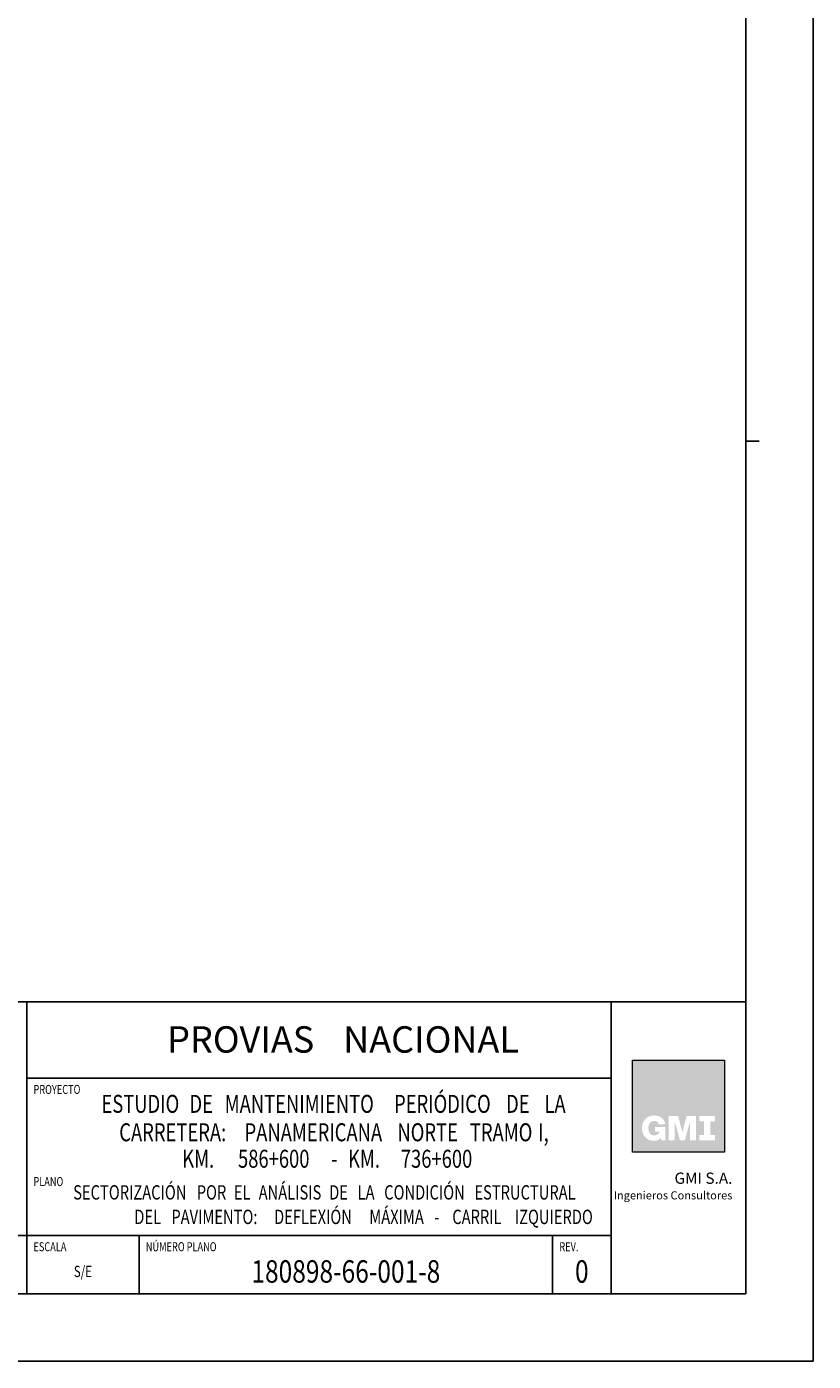
# Paper-space layout 'Layout1' of a CAD drawing. Units: feet. Extents: x -0.1 to 16, y -0.1 to 11.3.
# Drawn here: x 12.6 to 16, y -0.1 to 5.6 of the extents above; entities that cross this region are included whole.
import ezdxf
from ezdxf.enums import TextEntityAlignment as Align

# ---------------------------------------------------------------- set-up
doc = ezdxf.new("R2010")
doc.units = ezdxf.units.FT
doc.header["$MEASUREMENT"] = 0
for name, color, linetype in [('X-CASE', 6, 'Continuous'), ('X-CASE-LIN5', 5, 'Continuous'), ('X-CASE-TEX2', 2, 'Continuous'), ('X-CASE-TEXT', 7, 'Continuous'), ('X-CASE-TIT', 6, 'Continuous')]:
    doc.layers.add(name, color=color, linetype=linetype)
doc.layers.add('X-CASE-LOG1', color=7, linetype='Continuous', true_color=0xe60d2e)
doc.styles.add('GMI-texto', font='ROMANS', dxfattribs={"width": 0.75})
doc.styles.add('Logo GMI', font='ARIALN.TTF', dxfattribs={"width": 1.15})
doc.styles.add('Memb-Titulo1', font='swissb.ttf', dxfattribs={"width": 0.9})

psp = doc.layouts.get("Layout1")

# ---------------------------------------------------------------- hatches: boundary and pattern name
at = {"layer": 'X-CASE-LOG1'}
h = psp.add_hatch(color=256, dxfattribs=at)
h.dxf.hatch_style = 1
h.paths.add_polyline_path([(15.2115, 1.2061), (15.2115, 0.8164), (15.6011, 0.8164), (15.6011, 1.2061)])
h.paths.add_polyline_path([(15.405, 0.9695), (15.4228, 0.9005), (15.4231, 0.9005), (15.4409, 0.9695), (15.4807, 0.9695), (15.4807, 0.866), (15.4553, 0.866), (15.4553, 0.9446), (15.455, 0.9446), (15.4333, 0.866), (15.4127, 0.866), (15.3909, 0.9446), (15.3906, 0.9446), (15.3906, 0.866), (15.3653, 0.866), (15.3653, 0.9695)], flags=16)
edge = h.paths.add_edge_path(flags=16)
edge.add_spline(control_points=[(15.3029, 0.9717), (15.3244, 0.9717), (15.3473, 0.9602), (15.3498, 0.9343), (15.3498, 0.9343), (15.3228, 0.9343), (15.3228, 0.9343)], knot_values=[5, 5, 5, 5, 6, 6, 6, 7, 7, 7, 7], degree=3, periodic=0)
edge.add_spline(control_points=[(15.3228, 0.9343), (15.3219, 0.9431), (15.3132, 0.9485), (15.3023, 0.9485)], knot_values=[7, 7, 7, 7, 8, 8, 8, 8], degree=3, periodic=0)
edge.add_spline(control_points=[(15.3023, 0.9485), (15.285, 0.9485), (15.2783, 0.9331), (15.2783, 0.9178)], knot_values=[8, 8, 8, 8, 9, 9, 9, 9], degree=3, periodic=0)
edge.add_spline(control_points=[(15.2783, 0.9178), (15.2783, 0.9024), (15.285, 0.887), (15.3023, 0.887)], knot_values=[9, 9, 9, 9, 10, 10, 10, 10], degree=3, periodic=0)
edge.add_spline(control_points=[(15.3023, 0.887), (15.3157, 0.887), (15.3247, 0.8933), (15.3261, 0.9027), (15.3261, 0.9027), (15.325, 0.9027), (15.3232, 0.9027)], knot_values=[10, 10, 10, 10, 11, 11, 11, 11.250035, 11.250035, 11.250035, 11.250035], degree=3, periodic=0)
edge.add_spline(control_points=[(15.3232, 0.9027), (15.3214, 0.9027), (15.3191, 0.9027), (15.3167, 0.9027)], knot_values=[11.250035, 11.250035, 11.250035, 11.250035, 11.50003, 11.50003, 11.50003, 11.50003], degree=3, periodic=0)
edge.add_spline(control_points=[(15.3167, 0.9027), (15.3155, 0.9027), (15.3143, 0.9027), (15.3132, 0.9027)], knot_values=[11.50003, 11.50003, 11.50003, 11.50003, 11.625027, 11.625027, 11.625027, 11.625027], degree=3, periodic=0)
edge.add_spline(control_points=[(15.3132, 0.9027), (15.3121, 0.9027), (15.3111, 0.9027), (15.3102, 0.9027)], knot_values=[11.625027, 11.625027, 11.625027, 11.625027, 11.750025, 11.750025, 11.750025, 11.750025], degree=3, periodic=0)
edge.add_spline(control_points=[(15.3102, 0.9027), (15.3098, 0.9027), (15.3094, 0.9027), (15.309, 0.9027)], knot_values=[11.750025, 11.750025, 11.750025, 11.750025, 11.812524, 11.812524, 11.812524, 11.812524], degree=3, periodic=0)
edge.add_spline(control_points=[(15.309, 0.9027), (15.3087, 0.9027), (15.3083, 0.9027), (15.3081, 0.9027)], knot_values=[11.812524, 11.812524, 11.812524, 11.812524, 11.875022, 11.875022, 11.875022, 11.875022], degree=3, periodic=0)
edge.add_spline(control_points=[(15.3081, 0.9027), (15.308, 0.9027), (15.3078, 0.9027), (15.3077, 0.9027)], knot_values=[11.875022, 11.875022, 11.875022, 11.875022, 11.906272, 11.906272, 11.906272, 11.906272], degree=3, periodic=0)
edge.add_spline(control_points=[(15.3077, 0.9027), (15.3076, 0.9027), (15.3076, 0.9027), (15.3075, 0.9027)], knot_values=[11.906272, 11.906272, 11.906272, 11.906272, 11.937521, 11.937521, 11.937521, 11.937521], degree=3, periodic=0)
edge.add_spline(control_points=[(15.3075, 0.9027), (15.3075, 0.9027), (15.3074, 0.9027), (15.3074, 0.9027)], knot_values=[11.937521, 11.937521, 11.937521, 11.937521, 11.953146, 11.953146, 11.953146, 11.953146], degree=3, periodic=0)
edge.add_spline(control_points=[(15.3074, 0.9027), (15.3074, 0.9027), (15.3074, 0.9027), (15.3073, 0.9027)], knot_values=[11.953146, 11.953146, 11.953146, 11.953146, 11.968771, 11.968771, 11.968771, 11.968771], degree=3, periodic=0)
edge.add_spline(control_points=[(15.3073, 0.9027), (15.3073, 0.9027), (15.3073, 0.9027), (15.3073, 0.9027)], knot_values=[11.968771, 11.968771, 11.968771, 11.968771, 11.976583, 11.976583, 11.976583, 11.976583], degree=3, periodic=0)
edge.add_spline(control_points=[(15.3073, 0.9027), (15.3073, 0.9027), (15.3073, 0.9027), (15.3073, 0.9027)], knot_values=[11.976583, 11.976583, 11.976583, 11.976583, 11.984395, 11.984395, 11.984395, 11.984395], degree=3, periodic=0)
edge.add_spline(control_points=[(15.3073, 0.9027), (15.3073, 0.9027), (15.3073, 0.9027), (15.3073, 0.9027)], knot_values=[11.984395, 11.984395, 11.984395, 11.984395, 11.988301, 11.988301, 11.988301, 11.988301], degree=3, periodic=0)
edge.add_spline(control_points=[(15.3073, 0.9027), (15.3073, 0.9027), (15.3073, 0.9027), (15.3073, 0.9027)], knot_values=[11.988301, 11.988301, 11.988301, 11.988301, 11.992208, 11.992208, 11.992208, 11.992208], degree=3, periodic=0)
edge.add_spline(control_points=[(15.3073, 0.9027), (15.3073, 0.9027), (15.3073, 0.9027), (15.3073, 0.9027)], knot_values=[11.992208, 11.992208, 11.992208, 11.992208, 11.994161, 11.994161, 11.994161, 11.994161], degree=3, periodic=0)
edge.add_spline(control_points=[(15.3073, 0.9027), (15.3073, 0.9027), (15.3073, 0.9027), (15.3073, 0.9027)], knot_values=[11.994161, 11.994161, 11.994161, 11.994161, 11.996114, 11.996114, 11.996114, 11.996114], degree=3, periodic=0)
edge.add_spline(control_points=[(15.3073, 0.9027), (15.3073, 0.9027), (15.3073, 0.9027), (15.3073, 0.9027)], knot_values=[11.996114, 11.996114, 11.996114, 11.996114, 11.99709, 11.99709, 11.99709, 11.99709], degree=3, periodic=0)
edge.add_spline(control_points=[(15.3073, 0.9027), (15.3073, 0.9027), (15.3073, 0.9027), (15.3073, 0.9027)], knot_values=[11.99709, 11.99709, 11.99709, 11.99709, 11.998067, 11.998067, 11.998067, 11.998067], degree=3, periodic=0)
edge.add_spline(control_points=[(15.3073, 0.9027), (15.3073, 0.9027), (15.3073, 0.9027), (15.3073, 0.9027)], knot_values=[11.998067, 11.998067, 11.998067, 11.998067, 11.998555, 11.998555, 11.998555, 11.998555], degree=3, periodic=0)
edge.add_spline(control_points=[(15.3073, 0.9027), (15.3073, 0.9027), (15.3073, 0.9027), (15.3073, 0.9027)], knot_values=[11.998555, 11.998555, 11.998555, 11.998555, 11.999043, 11.999043, 11.999043, 11.999043], degree=3, periodic=0)
edge.add_spline(control_points=[(15.3073, 0.9027), (15.3073, 0.9027), (15.3073, 0.9027), (15.3073, 0.9027), (15.3073, 0.9027), (15.3073, 0.9039), (15.3073, 0.9058)], knot_values=[11.999288, 11.999288, 11.999288, 11.999288, 12, 12, 12, 12.250015, 12.250015, 12.250015, 12.250015], degree=3, periodic=0)
edge.add_spline(control_points=[(15.3073, 0.9058), (15.3073, 0.9077), (15.3073, 0.9102), (15.3073, 0.9127)], knot_values=[12.250015, 12.250015, 12.250015, 12.250015, 12.50001, 12.50001, 12.50001, 12.50001], degree=3, periodic=0)
edge.add_spline(control_points=[(15.3073, 0.9127), (15.3073, 0.9139), (15.3073, 0.9152), (15.3073, 0.9164)], knot_values=[12.50001, 12.50001, 12.50001, 12.50001, 12.625008, 12.625008, 12.625008, 12.625008], degree=3, periodic=0)
edge.add_spline(control_points=[(15.3073, 0.9164), (15.3073, 0.9175), (15.3073, 0.9186), (15.3073, 0.9196)], knot_values=[12.625008, 12.625008, 12.625008, 12.625008, 12.750005, 12.750005, 12.750005, 12.750005], degree=3, periodic=0)
edge.add_spline(control_points=[(15.3073, 0.9196), (15.3073, 0.92), (15.3073, 0.9205), (15.3073, 0.9208)], knot_values=[12.750005, 12.750005, 12.750005, 12.750005, 12.812504, 12.812504, 12.812504, 12.812504], degree=3, periodic=0)
edge.add_spline(control_points=[(15.3073, 0.9208), (15.3073, 0.9212), (15.3073, 0.9216), (15.3073, 0.9218)], knot_values=[12.812504, 12.812504, 12.812504, 12.812504, 12.875003, 12.875003, 12.875003, 12.875003], degree=3, periodic=0)
edge.add_spline(control_points=[(15.3073, 0.9218), (15.3073, 0.922), (15.3073, 0.9221), (15.3073, 0.9222)], knot_values=[12.875003, 12.875003, 12.875003, 12.875003, 12.906252, 12.906252, 12.906252, 12.906252], degree=3, periodic=0)
edge.add_spline(control_points=[(15.3073, 0.9222), (15.3073, 0.9223), (15.3073, 0.9224), (15.3073, 0.9225)], knot_values=[12.906252, 12.906252, 12.906252, 12.906252, 12.937501, 12.937501, 12.937501, 12.937501], degree=3, periodic=0)
edge.add_spline(control_points=[(15.3073, 0.9225), (15.3073, 0.9225), (15.3073, 0.9225), (15.3073, 0.9226)], knot_values=[12.937501, 12.937501, 12.937501, 12.937501, 12.953126, 12.953126, 12.953126, 12.953126], degree=3, periodic=0)
edge.add_spline(control_points=[(15.3073, 0.9226), (15.3073, 0.9226), (15.3073, 0.9226), (15.3073, 0.9226)], knot_values=[12.953126, 12.953126, 12.953126, 12.953126, 12.968751, 12.968751, 12.968751, 12.968751], degree=3, periodic=0)
edge.add_spline(control_points=[(15.3073, 0.9226), (15.3073, 0.9226), (15.3073, 0.9226), (15.3073, 0.9227)], knot_values=[12.968751, 12.968751, 12.968751, 12.968751, 12.976563, 12.976563, 12.976563, 12.976563], degree=3, periodic=0)
edge.add_spline(control_points=[(15.3073, 0.9227), (15.3073, 0.9227), (15.3073, 0.9227), (15.3073, 0.9227)], knot_values=[12.976563, 12.976563, 12.976563, 12.976563, 12.984375, 12.984375, 12.984375, 12.984375], degree=3, periodic=0)
edge.add_spline(control_points=[(15.3073, 0.9227), (15.3073, 0.9227), (15.3073, 0.9227), (15.3073, 0.9227)], knot_values=[12.984375, 12.984375, 12.984375, 12.984375, 12.988281, 12.988281, 12.988281, 12.988281], degree=3, periodic=0)
edge.add_spline(control_points=[(15.3073, 0.9227), (15.3073, 0.9227), (15.3073, 0.9227), (15.3073, 0.9227)], knot_values=[12.988281, 12.988281, 12.988281, 12.988281, 12.992188, 12.992188, 12.992188, 12.992188], degree=3, periodic=0)
edge.add_spline(control_points=[(15.3073, 0.9227), (15.3073, 0.9227), (15.3073, 0.9227), (15.3073, 0.9227)], knot_values=[12.992188, 12.992188, 12.992188, 12.992188, 12.994141, 12.994141, 12.994141, 12.994141], degree=3, periodic=0)
edge.add_spline(control_points=[(15.3073, 0.9227), (15.3073, 0.9227), (15.3073, 0.9227), (15.3073, 0.9227)], knot_values=[12.994141, 12.994141, 12.994141, 12.994141, 12.996094, 12.996094, 12.996094, 12.996094], degree=3, periodic=0)
edge.add_spline(control_points=[(15.3073, 0.9227), (15.3073, 0.9227), (15.3073, 0.9227), (15.3073, 0.9227)], knot_values=[12.996094, 12.996094, 12.996094, 12.996094, 12.99707, 12.99707, 12.99707, 12.99707], degree=3, periodic=0)
edge.add_spline(control_points=[(15.3073, 0.9227), (15.3073, 0.9227), (15.3073, 0.9227), (15.3073, 0.9227)], knot_values=[12.99707, 12.99707, 12.99707, 12.99707, 12.998047, 12.998047, 12.998047, 12.998047], degree=3, periodic=0)
edge.add_spline(control_points=[(15.3073, 0.9227), (15.3073, 0.9227), (15.3073, 0.9227), (15.3073, 0.9227)], knot_values=[12.998047, 12.998047, 12.998047, 12.998047, 12.998535, 12.998535, 12.998535, 12.998535], degree=3, periodic=0)
edge.add_spline(control_points=[(15.3073, 0.9227), (15.3073, 0.9227), (15.3073, 0.9227), (15.3073, 0.9227)], knot_values=[12.998535, 12.998535, 12.998535, 12.998535, 12.999023, 12.999023, 12.999023, 12.999023], degree=3, periodic=0)
edge.add_spline(control_points=[(15.3073, 0.9227), (15.3073, 0.9227), (15.3073, 0.9227), (15.3073, 0.9227)], knot_values=[12.999023, 12.999023, 12.999023, 12.999023, 12.999268, 12.999268, 12.999268, 12.999268], degree=3, periodic=0)
edge.add_spline(control_points=[(15.3073, 0.9227), (15.3073, 0.9227), (15.3073, 0.9227), (15.3073, 0.9227), (15.3073, 0.9227), (15.3182, 0.9227), (15.329, 0.9227)], knot_values=[12.999268, 12.999268, 12.999268, 12.999268, 13, 13, 13, 13.49999, 13.49999, 13.49999, 13.49999], degree=3, periodic=0)
edge.add_spline(control_points=[(15.329, 0.9227), (15.3399, 0.9227), (15.3508, 0.9227), (15.3508, 0.9227)], knot_values=[13.49999, 13.49999, 13.49999, 13.49999, 13.99998, 13.99998, 13.99998, 13.99998], degree=3, periodic=0)
edge.add_spline(control_points=[(15.3508, 0.9227), (15.3508, 0.9227), (15.3508, 0.9227), (15.3508, 0.9227), (15.3508, 0.9227), (15.3508, 0.9227), (15.3508, 0.9227)], knot_values=[13.99998, 13.99998, 13.99998, 13.99998, 14, 14, 14, 14.000712, 14.000712, 14.000712, 14.000712], degree=3, periodic=0)
edge.add_spline(control_points=[(15.3508, 0.9227), (15.3508, 0.9227), (15.3508, 0.9227), (15.3508, 0.9227)], knot_values=[14.000712, 14.000712, 14.000712, 14.000712, 14.000957, 14.000957, 14.000957, 14.000957], degree=3, periodic=0)
edge.add_spline(control_points=[(15.3508, 0.9227), (15.3508, 0.9227), (15.3508, 0.9227), (15.3508, 0.9227)], knot_values=[14.001445, 14.001445, 14.001445, 14.001445, 14.001933, 14.001933, 14.001933, 14.001933], degree=3, periodic=0)
edge.add_spline(control_points=[(15.3508, 0.9227), (15.3508, 0.9227), (15.3508, 0.9227), (15.3508, 0.9227)], knot_values=[14.001933, 14.001933, 14.001933, 14.001933, 14.00291, 14.00291, 14.00291, 14.00291], degree=3, periodic=0)
edge.add_spline(control_points=[(15.3508, 0.9227), (15.3508, 0.9227), (15.3508, 0.9227), (15.3508, 0.9227)], knot_values=[14.00291, 14.00291, 14.00291, 14.00291, 14.003886, 14.003886, 14.003886, 14.003886], degree=3, periodic=0)
edge.add_spline(control_points=[(15.3508, 0.9227), (15.3508, 0.9227), (15.3508, 0.9227), (15.3508, 0.9227)], knot_values=[14.003886, 14.003886, 14.003886, 14.003886, 14.005839, 14.005839, 14.005839, 14.005839], degree=3, periodic=0)
edge.add_spline(control_points=[(15.3508, 0.9227), (15.3508, 0.9227), (15.3508, 0.9227), (15.3508, 0.9227)], knot_values=[14.005839, 14.005839, 14.005839, 14.005839, 14.007792, 14.007792, 14.007792, 14.007792], degree=3, periodic=0)
edge.add_spline(control_points=[(15.3508, 0.9227), (15.3508, 0.9227), (15.3508, 0.9227), (15.3508, 0.9227)], knot_values=[14.007792, 14.007792, 14.007792, 14.007792, 14.011699, 14.011699, 14.011699, 14.011699], degree=3, periodic=0)
edge.add_spline(control_points=[(15.3508, 0.9227), (15.3508, 0.9227), (15.3508, 0.9227), (15.3508, 0.9226)], knot_values=[14.011699, 14.011699, 14.011699, 14.011699, 14.015605, 14.015605, 14.015605, 14.015605], degree=3, periodic=0)
edge.add_spline(control_points=[(15.3508, 0.9226), (15.3508, 0.9226), (15.3508, 0.9226), (15.3508, 0.9226)], knot_values=[14.015605, 14.015605, 14.015605, 14.015605, 14.023417, 14.023417, 14.023417, 14.023417], degree=3, periodic=0)
edge.add_spline(control_points=[(15.3508, 0.9226), (15.3508, 0.9226), (15.3508, 0.9225), (15.3508, 0.9225)], knot_values=[14.023417, 14.023417, 14.023417, 14.023417, 14.031229, 14.031229, 14.031229, 14.031229], degree=3, periodic=0)
edge.add_spline(control_points=[(15.3508, 0.9225), (15.3508, 0.9225), (15.3508, 0.9224), (15.3508, 0.9223)], knot_values=[14.031229, 14.031229, 14.031229, 14.031229, 14.046854, 14.046854, 14.046854, 14.046854], degree=3, periodic=0)
edge.add_spline(control_points=[(15.3508, 0.9223), (15.3508, 0.9222), (15.3508, 0.9222), (15.3508, 0.922)], knot_values=[14.046854, 14.046854, 14.046854, 14.046854, 14.062479, 14.062479, 14.062479, 14.062479], degree=3, periodic=0)
edge.add_spline(control_points=[(15.3508, 0.922), (15.3508, 0.9218), (15.3508, 0.9216), (15.3508, 0.9213)], knot_values=[14.062479, 14.062479, 14.062479, 14.062479, 14.093728, 14.093728, 14.093728, 14.093728], degree=3, periodic=0)
edge.add_spline(control_points=[(15.3508, 0.9213), (15.3508, 0.921), (15.3508, 0.9206), (15.3508, 0.9202)], knot_values=[14.093728, 14.093728, 14.093728, 14.093728, 14.124977, 14.124977, 14.124977, 14.124977], degree=3, periodic=0)
edge.add_spline(control_points=[(15.3508, 0.9202), (15.3508, 0.9195), (15.3508, 0.9185), (15.3508, 0.9175)], knot_values=[14.124977, 14.124977, 14.124977, 14.124977, 14.187476, 14.187476, 14.187476, 14.187476], degree=3, periodic=0)
edge.add_spline(control_points=[(15.3508, 0.9175), (15.3508, 0.9164), (15.3508, 0.9152), (15.3508, 0.9138)], knot_values=[14.187476, 14.187476, 14.187476, 14.187476, 14.249975, 14.249975, 14.249975, 14.249975], degree=3, periodic=0)
edge.add_spline(control_points=[(15.3508, 0.9138), (15.3508, 0.9112), (15.3508, 0.9081), (15.3508, 0.9047)], knot_values=[14.249975, 14.249975, 14.249975, 14.249975, 14.374973, 14.374973, 14.374973, 14.374973], degree=3, periodic=0)
edge.add_spline(control_points=[(15.3508, 0.9047), (15.3508, 0.9014), (15.3508, 0.8979), (15.3508, 0.8943)], knot_values=[14.374973, 14.374973, 14.374973, 14.374973, 14.49997, 14.49997, 14.49997, 14.49997], degree=3, periodic=0)
edge.add_spline(control_points=[(15.3508, 0.8943), (15.3508, 0.8873), (15.3508, 0.8802), (15.3508, 0.8749)], knot_values=[14.49997, 14.49997, 14.49997, 14.49997, 14.749965, 14.749965, 14.749965, 14.749965], degree=3, periodic=0)
edge.add_spline(control_points=[(15.3508, 0.8749), (15.3508, 0.8695), (15.3508, 0.866), (15.3508, 0.866), (15.3508, 0.866), (15.3464, 0.866), (15.3421, 0.866)], knot_values=[14.749965, 14.749965, 14.749965, 14.749965, 15, 15, 15, 15.5, 15.5, 15.5, 15.5], degree=3, periodic=0)
edge.add_spline(control_points=[(15.3421, 0.866), (15.3377, 0.866), (15.3334, 0.866), (15.3334, 0.866), (15.3334, 0.866), (15.3318, 0.8773), (15.3318, 0.8773)], knot_values=[0.5, 0.5, 0.5, 0.5, 1, 1, 1, 2, 2, 2, 2], degree=3, periodic=0)
edge.add_spline(control_points=[(15.3318, 0.8773), (15.3247, 0.8673), (15.3125, 0.8638), (15.3029, 0.8638)], knot_values=[2, 2, 2, 2, 3, 3, 3, 3], degree=3, periodic=0)
edge.add_spline(control_points=[(15.3029, 0.8638), (15.2716, 0.8638), (15.2513, 0.8877), (15.2513, 0.9178)], knot_values=[3, 3, 3, 3, 4, 4, 4, 4], degree=3, periodic=0)
edge.add_spline(control_points=[(15.2513, 0.9178), (15.2513, 0.9478), (15.2716, 0.9717), (15.3029, 0.9717)], knot_values=[4, 4, 4, 4, 5, 5, 5, 5], degree=3, periodic=0)
h.paths.add_polyline_path([(15.4952, 0.9695), (15.5612, 0.9695), (15.5612, 0.9469), (15.5415, 0.9469), (15.5415, 0.8887), (15.5612, 0.8887), (15.5612, 0.8661), (15.4952, 0.8661), (15.4952, 0.8887), (15.5149, 0.8887), (15.5149, 0.9469), (15.4952, 0.9469)], flags=16)

# ---------------------------------------------------------------- linework, layer by layer
at = {"layer": 'X-CASE'}
for p, q in [((15.6924, 10.9735), (15.6924, 0.2141)), ((0.5072, 1.4541), (15.6924, 1.4541)), ((15.6924, 0.2141), (0.5072, 0.2141))]:
    psp.add_line(p, q, dxfattribs=at)
at = {"layer": 'X-CASE', "color": 4}
psp.add_line((15.7483, 3.8339), (15.6924, 3.8339), dxfattribs=at)
at = {"layer": 'X-CASE', "color": 7}
psp.add_lwpolyline([(15.9786, -0.0721), (15.9786, 11.2596), (-0.0652, 11.2596), (-0.0652, -0.0721)], close=True, dxfattribs=at)
at = {"layer": 'X-CASE-LIN5'}
for p, q in [((12.6401, 0.2141), (12.6401, 1.4541)), ((15.1201, 0.2141), (15.1201, 1.4541)), ((12.6401, 1.1298), (15.1201, 1.1298)), ((15.1201, 0.4621), (6.3256, 0.4621)), ((13.117, 0.2141), (13.117, 0.4621)), ((14.8721, 0.2141), (14.8721, 0.4621))]:
    psp.add_line(p, q, dxfattribs=at)
at = {"layer": 'X-CASE-LOG1', "lineweight": 0}
psp.add_lwpolyline([(15.2115, 1.2061), (15.6011, 1.2061), (15.6011, 0.8164), (15.2115, 0.8164), (15.2115, 1.2061)], dxfattribs=at)

# ---------------------------------------------------------------- texts
at = {"layer": 'X-CASE', "color": 3, "insert": (15.6352, 0.7291), "char_height": 0.047692, "attachment_point": 3, "style": 'Logo GMI'}
psp.add_mtext('{\\fSansSerif|b0|i0|c2|p2;\\T0.9;GMI S.A.\\fArial Narrow|b0|i0|c0|p34;\\P\\H0.72x;\\T1;Ingenieros Consultores}', dxfattribs=at)
at = {"layer": 'X-CASE-TEX2', "color": 7, "style": 'GMI-texto', "width": 0.75}
psp.add_attdef('S/E', text='', height=0.0477, dxfattribs=at).set_placement((12.8786, 0.3094), align=Align.MIDDLE_CENTER)
at = {"layer": 'X-CASE-TEXT', "style": 'GMI-texto', "width": 0.75}
for s, height, p in [('PROYECTO', 0.03815, (12.6687, 1.0821)), ('PLANO', 0.03815, (12.6687, 0.691)), ('ESCALA', 0.03815, (12.6687, 0.4144)), ('NÚMERO PLANO', 0.038154, (13.1456, 0.4144)), ('REV.', 0.03815, (14.9007, 0.4144))]:
    psp.add_text(s, height=height, dxfattribs=at).set_placement(p, align=Align.MIDDLE_LEFT)
at = {"layer": 'X-CASE-TIT', "style": 'Memb-Titulo1'}
for tag, p in [('PROVIAS', (13.5484, 1.2942)), ('NACIONAL', (14.3562, 1.2942))]:
    psp.add_attdef(tag, text='', height=0.1121, dxfattribs=at).set_placement(p, align=Align.MIDDLE_CENTER)
at = {"layer": 'X-CASE-TIT', "style": 'GMI-texto'}
for tag, text, height, width, p in [('PERIÓDICO', '', 0.0763, 0.75, (14.4043, 1.0209)), ('ESTUDIO', '', 0.0763, 0.75, (13.1225, 1.0209)), ('DE', '', 0.0763, 0.75, (13.3806, 1.0209)), ('MANTENIMIENTO', '', 0.0763, 0.75, (13.7969, 1.0209)), ('DE', '', 0.0763, 0.75, (14.7244, 1.0209)), ('LA', '', 0.0763, 0.75, (14.8825, 1.0209)), ('CARRETERA:', '', 0.0763, 0.75, (13.2599, 0.9002)), ('PANAMERICANA', '', 0.0763, 0.75, (13.8567, 0.9002)), ('NORTE', '', 0.0763, 0.75, (14.3418, 0.9002)), ('TRAMO', '', 0.0763, 0.75, (14.6536, 0.9002)), ('I,', '', 0.0763, 0.75, (14.8332, 0.9002)), ('KM.', '', 0.0763, 0.75, (13.3681, 0.7878)), ('586+600', '', 0.0763, 0.75, (13.6886, 0.7878)), ('KM.', '', 0.0763, 0.75, (14.0716, 0.7878)), ('736+600', '', 0.0763, 0.75, (14.3796, 0.7878)), ('-', '', 0.0763, 0.75, (13.9459, 0.7878)), ('SECTORIZACIÓN', '', 0.061, 0.75, (13.0777, 0.6451)), ('ANÁLISIS', '', 0.061, 0.75, (13.7576, 0.6451)), ('CONDICIÓN', '', 0.061, 0.75, (14.3283, 0.6451)), ('POR', '', 0.061, 0.75, (13.4246, 0.6451)), ('EL', '', 0.061, 0.75, (13.5545, 0.6451)), ('DE', '', 0.061, 0.75, (13.9637, 0.6451)), ('LA', '', 0.061, 0.75, (14.0806, 0.6451)), ('ESTRUCTURAL', '', 0.061, 0.75, (14.755, 0.6451)), ('DEL', '', 0.061, 0.75, (13.1534, 0.5411)), ('PAVIMENTO:', '', 0.061, 0.75, (13.4368, 0.5411)), ('DEFLEXIÓN', '', 0.061, 0.75, (13.8552, 0.5411)), ('MÁXIMA', '', 0.061, 0.75, (14.2099, 0.5411)), ('CARRIL', '', 0.061, 0.75, (14.551, 0.5411)), ('IZQUIERDO', '', 0.061, 0.75, (14.8774, 0.5411)), ('-', '', 0.061, 0.75, (14.3808, 0.5411)), ('180898-66-001-8', '180898-66-001-8', 0.095385, 0.8, (13.9946, 0.3094)), ('0', '', 0.0954, 0.8, (14.9961, 0.3094))]:
    psp.add_attdef(tag, text=text, height=height, dxfattribs=dict(at, width=width)).set_placement(p, align=Align.MIDDLE_CENTER)

doc.saveas('drawing.dxf')
